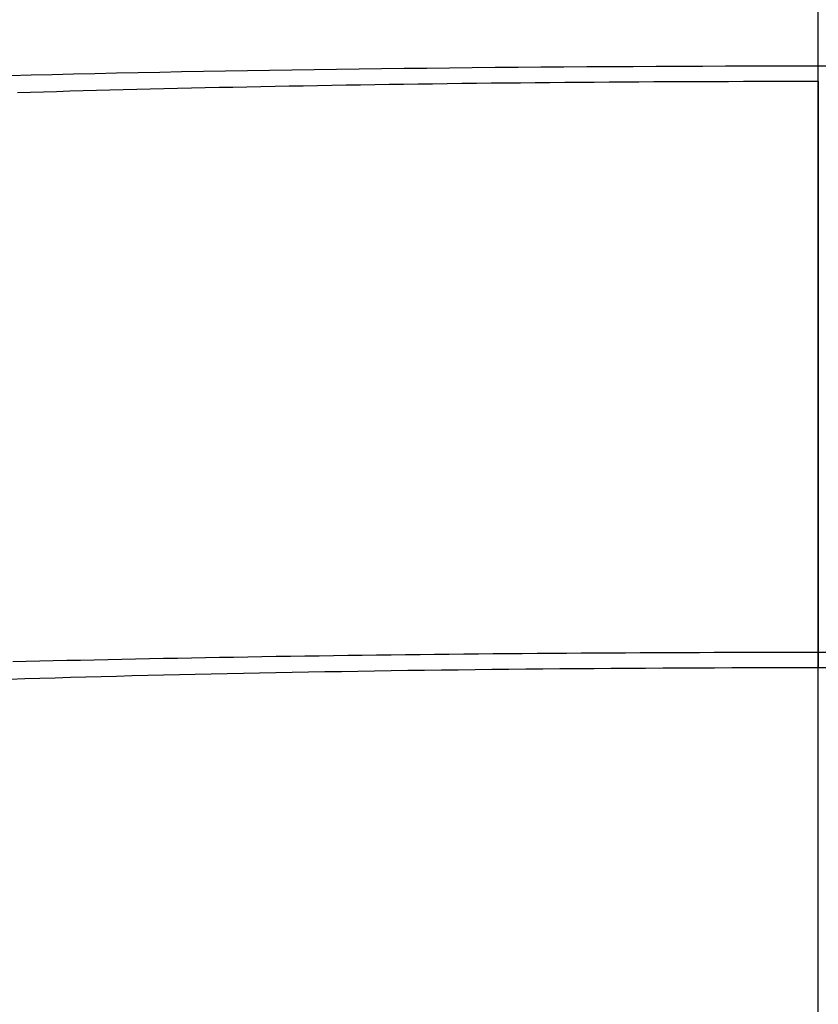
# Model space of a CAD drawing. Extents: x -590 to 0, y -290 to 174.
# Drawn here: x -527 to -500, y 67 to 101 of the extents above; entities that cross this region are included whole.
import ezdxf

# ---------------------------------------------------------------- set-up
doc = ezdxf.new("R2010")
doc.units = 0
doc.header["$LTSCALE"] = 10
doc.linetypes.add('VERDECKT', pattern=[0.375, 0.25, -0.125])
doc.layers.get('0').update_dxf_attribs({"linetype": 'CONTINUOUS'})
doc.layers.add('STEMPEL', color=3, linetype='CONTINUOUS')

# ---------------------------------------------------------------- blocks, each defined once
blk = doc.blocks.new('A$CE950D5E2')
at = {"color": 3, "linetype": 'CONTINUOUS', "extrusion": (2e-16, 1, -2e-16)}
for p, q in [((0, 98.86995), (0, 132.74267)), ((0, 98.86995), (0, 132.74267)), ((0, 79.36658), (0, 98.86995)), ((0, 98.86995), (0, 79.36658)), ((0, 78.8425), (0, 79.36658)), ((0, 79.36658), (0, 78.8425)), ((0, 34.28143), (0, 78.8425)), ((0, 34.28143), (0, 78.8425))]:
    blk.add_line(p, q, dxfattribs=at)
at = {"color": 1, "linetype": 'VERDECKT'}
for points in [[(-27.5773, 99.0695, 0), (-26.8597, 99.087, 0), (-26.1381, 99.104, 0), (-25.4125, 99.1206, 0), (-24.6831, 99.1367, 0), (-23.95, 99.1524, 0), (-23.2132, 99.1675, 0), (-22.473, 99.1822, 0), (-21.7294, 99.1964, 0), (-20.9825, 99.2102, 0), (-20.2325, 99.2234, 0), (-19.4794, 99.2362, 0), (-18.7234, 99.2485, 0), (-17.9645, 99.2603, 0), (-17.203, 99.2716, 0), (-16.4388, 99.2824, 0), (-15.6722, 99.2927, 0), (-14.9033, 99.3026, 0), (-14.132, 99.3119, 0), (-13.3587, 99.3207, 0), (-12.5833, 99.3291, 0), (-11.8061, 99.3369, 0), (-11.027, 99.3443, 0), (-10.2464, 99.3511, 0), (-9.46412, 99.3574, 0), (-8.68046, 99.3633, 0), (-7.89549, 99.3686, 0), (-7.10934, 99.3734, 0), (-6.32211, 99.3777, 0), (-5.53393, 99.3816, 0), (-4.74492, 99.3849, 0), (-3.95519, 99.3877, 0), (-3.16487, 99.39, 0), (-2.37407, 99.3917, 0), (-1.58291, 99.393, 0), (-0.79151, 99.3938, 0), (0, 99.394, 0)], [(0, 99.394, 0), (0.79151, 99.3938, 0)]]:
    blk.add_polyline3d(points, dxfattribs=at)
at = {"color": 3, "linetype": 'CONTINUOUS'}
for points in [[(-27.3307, 98.4848, 0), (-26.8872, 98.4982, 0), (-26.4413, 98.5113, 0), (-25.9931, 98.5242, 0), (-25.5426, 98.5368, 0), (-25.0899, 98.5493, 0), (-24.635, 98.5615, 0), (-24.1779, 98.5735, 0), (-23.7186, 98.5853, 0), (-23.2573, 98.5968, 0), (-22.7939, 98.6081, 0), (-22.3286, 98.6192, 0), (-21.8612, 98.6301, 0), (-21.392, 98.6407, 0), (-20.9208, 98.6511, 0), (-20.4478, 98.6613, 0), (-19.973, 98.6712, 0), (-19.4965, 98.6809, 0), (-19.0182, 98.6904, 0), (-18.5383, 98.6996, 0), (-18.0568, 98.7086, 0), (-17.5736, 98.7174, 0), (-17.0889, 98.7259, 0), (-16.6027, 98.7342, 0), (-16.115, 98.7422, 0), (-15.626, 98.75, 0), (-15.1355, 98.7576, 0), (-14.6437, 98.7649, 0), (-14.1507, 98.772, 0), (-13.6563, 98.7788, 0), (-13.1608, 98.7854, 0), (-12.6641, 98.7918, 0), (-12.1663, 98.7979, 0), (-11.6675, 98.8037, 0), (-11.1676, 98.8093, 0), (-10.6667, 98.8147, 0), (-10.1649, 98.8198, 0), (-9.66218, 98.8247, 0), (-9.15863, 98.8293, 0), (-8.65426, 98.8337, 0), (-8.14914, 98.8378, 0), (-7.64329, 98.8417, 0), (-7.13678, 98.8454, 0), (-6.62964, 98.8487, 0), (-6.12191, 98.8519, 0), (-5.61365, 98.8548, 0), (-5.10489, 98.8574, 0), (-4.59568, 98.8598, 0), (-4.08607, 98.8619, 0), (-3.5761, 98.8638, 0), (-3.06581, 98.8654, 0), (-2.55525, 98.8668, 0), (-2.04447, 98.8679, 0), (-1.53351, 98.8688, 0), (-1.02242, 98.8694, 0), (-0.51123, 98.8698, 0), (0, 98.8699, 0)], [(0, 79.3666, 0), (-0.50705, 79.3665, 0), (-1.01407, 79.3662, 0), (-1.52103, 79.3656, 0), (-2.02789, 79.3649, 0), (-2.53463, 79.364, 0), (-3.04121, 79.3628, 0), (-3.5476, 79.3615, 0), (-4.05378, 79.3599, 0), (-4.5597, 79.3581, 0), (-5.06534, 79.3561, 0), (-5.57067, 79.3539, 0), (-6.07566, 79.3515, 0), (-6.58027, 79.3489, 0), (-7.08447, 79.3461, 0), (-7.58823, 79.3431, 0), (-8.09153, 79.3399, 0), (-8.59433, 79.3364, 0), (-9.09659, 79.3328, 0), (-9.59829, 79.3289, 0), (-10.0994, 79.3249, 0), (-10.5999, 79.3206, 0), (-11.0997, 79.3161, 0), (-11.5989, 79.3115, 0), (-12.0973, 79.3066, 0), (-12.595, 79.3015, 0), (-13.0919, 79.2962, 0), (-13.588, 79.2907, 0), (-14.0832, 79.285, 0), (-14.5776, 79.2791, 0), (-15.0711, 79.273, 0), (-15.5636, 79.2667, 0), (-16.0552, 79.2602, 0), (-16.5458, 79.2535, 0), (-17.0354, 79.2465, 0), (-17.5239, 79.2394, 0), (-18.0113, 79.2321, 0), (-18.4977, 79.2246, 0), (-18.9828, 79.2169, 0), (-19.4669, 79.2089, 0), (-19.9497, 79.2008, 0), (-20.4312, 79.1925, 0), (-20.9115, 79.184, 0), (-21.3906, 79.1753, 0), (-21.8683, 79.1664, 0), (-22.3446, 79.1573, 0), (-22.8196, 79.148, 0), (-23.2931, 79.1385, 0), (-23.7652, 79.1288, 0), (-24.2359, 79.1189, 0), (-24.705, 79.1088, 0), (-25.1726, 79.0985, 0), (-25.6387, 79.0881, 0), (-26.1032, 79.0774, 0), (-26.566, 79.0665, 0), (-27.0273, 79.0555, 0), (-27.4868, 79.0443, 0)], [(0.50705, 79.3665, 0), (0, 79.3666, 0)], [(0, 78.8425, 0), (-0.59023, 78.8423, 0), (-1.1804, 78.8418, 0), (-1.77042, 78.841, 0), (-2.36024, 78.8398, 0), (-2.94979, 78.8383, 0), (-3.53898, 78.8365, 0), (-4.12776, 78.8343, 0), (-4.71606, 78.8318, 0), (-5.3038, 78.8289, 0), (-5.89092, 78.8258, 0), (-6.47735, 78.8223, 0), (-7.06302, 78.8184, 0), (-7.64787, 78.8142, 0), (-8.23181, 78.8097, 0), (-8.81479, 78.8049, 0), (-9.39674, 78.7997, 0), (-9.97758, 78.7942, 0), (-10.5573, 78.7884, 0), (-11.1357, 78.7822, 0), (-11.7128, 78.7758, 0), (-12.2886, 78.7689, 0), (-12.8629, 78.7618, 0), (-13.4357, 78.7543, 0), (-14.0069, 78.7466, 0), (-14.5765, 78.7384, 0), (-15.1444, 78.73, 0), (-15.7105, 78.7213, 0), (-16.2747, 78.7122, 0), (-16.8371, 78.7028, 0), (-17.3975, 78.6931, 0), (-17.9558, 78.683, 0), (-18.512, 78.6727, 0), (-19.0661, 78.662, 0), (-19.6179, 78.651, 0), (-20.1674, 78.6397, 0), (-20.7146, 78.6281, 0), (-21.2593, 78.6162, 0), (-21.8015, 78.604, 0), (-22.3412, 78.5915, 0), (-22.8782, 78.5787, 0), (-23.4126, 78.5655, 0), (-23.9442, 78.5521, 0), (-24.4731, 78.5383, 0), (-24.999, 78.5243, 0), (-25.522, 78.51, 0), (-26.042, 78.4953, 0), (-26.559, 78.4804, 0), (-27.0728, 78.4652, 0), (-27.5835, 78.4497, 0)], [(0.59023, 78.8423, 0), (0, 78.8425, 0)]]:
    blk.add_polyline3d(points, dxfattribs=at)

msp = doc.modelspace()

# ---------------------------------------------------------------- block references
at = {"layer": 'STEMPEL'}
msp.add_blockref('A$CE950D5E2', (-500, 0), dxfattribs=at)

doc.saveas('drawing.dxf')
